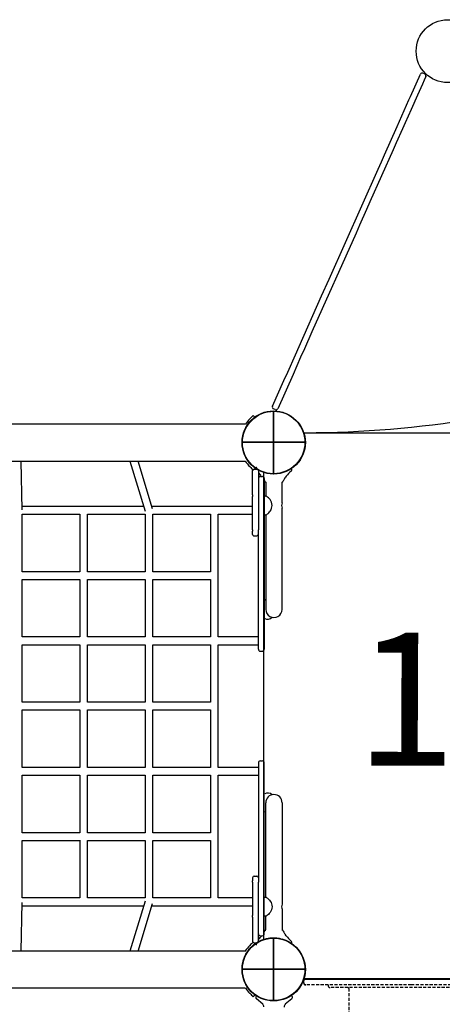
# Model space of a CAD drawing. Extents: x 3098 to 19033, y 8764 to 20928.
# Drawn here: x 11624 to 12498, y 15818 to 17855 of the extents above; entities that cross this region are included whole.
import ezdxf

# ---------------------------------------------------------------- set-up
doc = ezdxf.new("R2010")
doc.units = 0
doc.linetypes.add('HIDDEN', pattern=[9.525, 6.35, -3.175])
doc.layers.add('COLOUR', color=7, linetype='Continuous')
doc.layers.add('LAYER01', color=7, linetype='Continuous')
doc.styles.add('ARIAL', font='arial.ttf')

# ---------------------------------------------------------------- blocks, each defined once
blk = doc.blocks.new('CROSS')
at = {"layer": 'COLOUR', "color": 0, "linetype": 'Continuous'}
for p, q in [((0, -12.7), (0, 12.7)), ((0, 12.7), (0, -12.7)), ((-12.7, 0), (12.7, 0)), ((12.7, 0), (-12.7, 0))]:
    blk.add_line(p, q, dxfattribs=at)

msp = doc.modelspace()

# ---------------------------------------------------------------- linework, layer by layer
at = {"layer": 'LAYER01', "color": 7, "linetype": 'Continuous'}
for p, q in [((12458, 17744.3), (12461.6, 17742.7)), ((12463.6, 17737.4), (12464.4, 17739)), ((12152.5, 17048.4), (12148.8, 17050)), ((12110.7, 17032.9), (12107.2, 17036.5)), ((11897.2, 17018.3), (10187.3, 17018.3)), ((11947, 17018.3), (11897.2, 17018.3)), ((12090.9, 17018.3), (11947, 17018.3)), ((12210.9, 17000.2), (13177.2, 17000.2)), ((10187.3, 16942.1), (11897.2, 16942.1)), ((11629.8, 16841.2), (11627.5, 16942.1)), ((11852.3, 16942.1), (11883.6, 16838.7)), ((11898.9, 16843.3), (11869, 16942.1)), ((11897.2, 16942.1), (11947, 16942.1)), ((11947, 16942.1), (12090.6, 16942.1)), ((12107.2, 16923.4), (12110.7, 16926.9)), ((12112.1, 16927.5), (12112.1, 16927.5)), ((12113.3, 16925.2), (12112.6, 16925.7)), ((12105.8, 16871.9), (12105.9, 16922.2)), ((12109, 16925.2), (12114.9, 16925.2)), ((12117.9, 16922.2), (12117.9, 16847.5)), ((12121.9, 16910.2), (12125.9, 16910.2)), ((12129, 15952), (12129, 16918.3)), ((12129, 16914.9), (12129.1, 16915.4)), ((12129, 15956.6), (12129, 16914.9)), ((12129.9, 16906.2), (12129.9, 16845.8)), ((12185.2, 16921.4), (12185.4, 16921.6)), ((12185.3, 16921.6), (12185.9, 16922.1)), ((12185.4, 16921.6), (12185.6, 16921.8)), ((12185.6, 16921.8), (12185.9, 16922.1)), ((12186.8, 16925.1), (12186.8, 16925.1)), ((12133, 16898.2), (12133, 16869.9)), ((12166.7, 16855.6), (12166.7, 16898.2)), ((12105.8, 16871.9), (12105.8, 16868.7)), ((12105.8, 16847.5), (12105.8, 16868.7)), ((12130.7, 16868.9), (12129.9, 16868.5)), ((12105.8, 16799.8), (12105.8, 16847.5)), ((12117.9, 16847.5), (12117.8, 16799.8)), ((12129.9, 16845.8), (12129.8, 16777)), ((12166.7, 16735.2), (12166.7, 16844.7)), ((11629.8, 16832.2), (11748.6, 16832.2)), ((11629.8, 16713.2), (11629.8, 16832.2)), ((11748.6, 16832.2), (11748.6, 16713.2)), ((11764.6, 16713.2), (11764.6, 16832.2)), ((11764.6, 16832.2), (11883.6, 16832.2)), ((11883.5, 16832.2), (11883.5, 16713.2)), ((11899.5, 16713.2), (11899.5, 16832.2)), ((12018.5, 16832.2), (12018.5, 16713.2)), ((12034.5, 16578.2), (12034.5, 16832.2)), ((12129.9, 16831.9), (12130.7, 16831.5)), ((12133, 16830.5), (12133, 16735.2)), ((12105.8, 16799.8), (12105.8, 16796.7)), ((12105.8, 16790.4), (12105.8, 16796.7)), ((12105.8, 16790.4), (12105.8, 16790.2)), ((12108.8, 16787.2), (12114.8, 16787.2)), ((12117.8, 16797.7), (12117.8, 16799.8)), ((12117.8, 16777), (12117.8, 16797.7)), ((12117.8, 16684.5), (12117.8, 16777)), ((12129.8, 16777), (12129.8, 16684.5)), ((12133, 16735.2), (12133, 16635.2)), ((12166.7, 16635.2), (12166.7, 16735.2)), ((11748.6, 16713.2), (11629.7, 16713.2)), ((11883.6, 16713.2), (11764.6, 16713.2)), ((12018.6, 16713.2), (11899.5, 16713.2)), ((11629.7, 16697.2), (11748.6, 16697.2)), ((11629.8, 16578.2), (11629.8, 16697.2)), ((11748.6, 16697.2), (11748.6, 16578.2)), ((11764.6, 16578.2), (11764.6, 16697.2)), ((11764.6, 16697.2), (11883.6, 16697.2)), ((11883.5, 16697.2), (11883.5, 16578.2)), ((11899.4, 16697.2), (12018.6, 16697.2)), ((11899.5, 16578.2), (11899.5, 16697.2)), ((12018.5, 16697.2), (12018.5, 16578.2)), ((12117.8, 16641.7), (12117.8, 16684.5)), ((12129.8, 16684.5), (12129.8, 16616.9)), ((12117.8, 16617.3), (12117.8, 16641.7)), ((12130.7, 16653.9), (12129.8, 16653.5)), ((12117.8, 16613.3), (12117.8, 16617.3)), ((12117.8, 16613.3), (12117.8, 16613.3)), ((12117.8, 16607.6), (12117.8, 16613.3)), ((12117.8, 16575.2), (12117.8, 16607.6)), ((12129.8, 16616.9), (12130.7, 16616.5)), ((12129.8, 16616.9), (12129.8, 16613.3)), ((12129.8, 16613.3), (12129.8, 16613.3)), ((12129.8, 16613.3), (12129.8, 16607.6)), ((12129.8, 16607.6), (12129.8, 16575.2)), ((11748.6, 16578.2), (11629.7, 16578.2)), ((11629.7, 16562.2), (11748.6, 16562.2)), ((11629.8, 16443.2), (11629.8, 16562.2)), ((11748.6, 16562.2), (11748.5, 16443.2)), ((11764.5, 16443.2), (11764.6, 16562.2)), ((11883.6, 16578.2), (11764.6, 16578.2)), ((11764.6, 16562.2), (11883.6, 16562.2)), ((11883.5, 16562.2), (11883.5, 16443.2)), ((11899.4, 16562.2), (12018.5, 16562.2)), ((12018.5, 16578.2), (11899.5, 16578.2)), ((11899.5, 16443.2), (11899.5, 16562.2)), ((12018.5, 16562.2), (12018.5, 16443.2)), ((12117.8, 16578.2), (12034.5, 16578.2)), ((12034.5, 16308.2), (12034.5, 16562.2)), ((12034.5, 16562.2), (12117.8, 16562.2)), ((12117.8, 16552.8), (12117.8, 16575.2)), ((12129.8, 16575.2), (12129.8, 16552.8)), ((12121.8, 16548.8), (12125.8, 16548.8)), ((11629.8, 16308.2), (11629.8, 16427.2)), ((11748.5, 16427.2), (11748.5, 16308.2)), ((11764.5, 16308.2), (11764.5, 16427.2)), ((11883.5, 16427.2), (11883.5, 16308.2)), ((11899.5, 16308.2), (11899.5, 16427.2)), ((12018.5, 16427.2), (12018.5, 16308.2)), ((12117.8, 16317.6), (12117.8, 16295.2)), ((12121.8, 16321.6), (12125.8, 16321.6)), ((12129.8, 16295.2), (12129.8, 16317.6)), ((12117.8, 16295.2), (12117.8, 16262.8)), ((12129.8, 16262.8), (12129.8, 16295.2)), ((11629.8, 16173.1), (11629.8, 16292.2)), ((11748.5, 16292.2), (11748.5, 16172.8)), ((11764.5, 16173), (11764.5, 16292.2)), ((11883.5, 16292.2), (11883.5, 16173.1)), ((11899.5, 16173.1), (11899.5, 16292.2)), ((12018.5, 16292.2), (12018.5, 16173.2)), ((12034.5, 16038.2), (12034.5, 16292.2)), ((12117.8, 16262.8), (12117.8, 16257.1)), ((12117.8, 16257.1), (12117.8, 16253.1)), ((12117.8, 16257.1), (12117.8, 16257.1)), ((12129.8, 16257.1), (12129.8, 16262.8)), ((12129.8, 16253.5), (12129.8, 16257.1)), ((12129.8, 16257.1), (12129.8, 16257.1)), ((12129.8, 16253.4), (12130.7, 16253.9)), ((12129.8, 16185.9), (12129.8, 16253.5)), ((12117.8, 16253.1), (12117.8, 16228.6)), ((12133, 16135.2), (12133, 16235.2)), ((12166.7, 16235.2), (12166.7, 16135.2)), ((12117.8, 16228.6), (12117.8, 16185.9)), ((12130.7, 16216.5), (12129.8, 16216.9)), ((11748.5, 16173.2), (11629.8, 16173.2)), ((11883.5, 16173.2), (11764.5, 16173.2)), ((12018.6, 16173.2), (11899.5, 16173.2)), ((12117.8, 16185.9), (12117.8, 16093.4)), ((12129.8, 16093.4), (12129.8, 16185.9)), ((11629.8, 16038.2), (11629.8, 16157.3)), ((11629.8, 16157.2), (11748.5, 16157.2)), ((11748.5, 16157.6), (11748.5, 16038.2)), ((11764.5, 16038.2), (11764.5, 16157.4)), ((11764.5, 16157.2), (11883.5, 16157.2)), ((11883.5, 16157.3), (11883.5, 16038.2)), ((11899.5, 16038.2), (11899.5, 16157.3)), ((11899.5, 16157.2), (12018.6, 16157.2)), ((12018.5, 16157.2), (12018.5, 16038.2)), ((12133, 16039.9), (12133, 16135.2)), ((12166.7, 16135.2), (12166.7, 16025.7)), ((12117.8, 16093.4), (12117.8, 16072.7)), ((12129.8, 16024.6), (12129.8, 16093.4)), ((12105.8, 16080), (12105.8, 16080.2)), ((12105.8, 16080), (12105.8, 16073.7)), ((12105.8, 16070.6), (12105.8, 16073.7)), ((12105.8, 16070.6), (12105.8, 16022.9)), ((12108.8, 16083.2), (12114.8, 16083.2)), ((12117.8, 16072.7), (12117.8, 16070.6)), ((12117.8, 16022.9), (12117.8, 16070.6)), ((11748.5, 16038.2), (11629.7, 16038.2)), ((11883.6, 16038.2), (11764.5, 16038.2)), ((11883.6, 16031.7), (11852.3, 15928.3)), ((12018.5, 16038.2), (11899.4, 16038.2)), ((12105.8, 16038.2), (12034.5, 16038.2)), ((12129.8, 16038.5), (12130.7, 16038.9)), ((11627.5, 15928.3), (11629.8, 16029.2)), ((11629.6, 16022.2), (11880.7, 16022.2)), ((11869, 15928.3), (11898.9, 16027.1)), ((11897.4, 16022.2), (12105.8, 16022.2)), ((12105.8, 16022.9), (12105.8, 16001.7)), ((12117.8, 15948.2), (12117.8, 16022.9)), ((12129.8, 15964.2), (12129.8, 16024.6)), ((12166.7, 16014.8), (12166.7, 15972.2)), ((12105.8, 15998.5), (12105.8, 16001.7)), ((12105.8, 15998.5), (12105.8, 15948.2)), ((12130.7, 16001.5), (12129.8, 16001.9)), ((12133, 15972.2), (12133, 16000.5)), ((12121.8, 15960.2), (12125.8, 15960.2)), ((12185.1, 15948.9), (12185.4, 15948.7)), ((12185.3, 15948.8), (12185.9, 15948.2)), ((12185.4, 15948.8), (12185.6, 15948.6)), ((12185.5, 15948.6), (12185.9, 15948.3)), ((11897.1, 15928.3), (10187.2, 15928.3)), ((11947, 15928.3), (11897.1, 15928.3)), ((12090.9, 15928.3), (11947, 15928.3)), ((12107.2, 15947), (12110.7, 15943.5)), ((12109, 15945.2), (12114.8, 15945.2)), ((12112.1, 15942.9), (12112.1, 15942.9)), ((12113.3, 15945.2), (12112.6, 15944.7)), ((12186.8, 15945.3), (12186.8, 15945.3)), ((12210.8, 15870.2), (13177.1, 15870.1)), ((13172, 15871.1), (12211.1, 15871.1)), ((12214, 15870.2), (12214.7, 15870.2)), ((13173.2, 15870.7), (12215.2, 15870.8)), ((10187.2, 15852.1), (11897.1, 15852.1)), ((11897.1, 15852.1), (11947, 15852.1)), ((11947, 15852.1), (12090.6, 15852.1)), ((12110.7, 15837.4), (12107.2, 15833.9)), ((12113.3, 15835.5), (12113.1, 15835.3)), ((12187.2, 15835.3), (12187, 15835.5))]:
    msp.add_line(p, q, dxfattribs=at)
at = {"layer": 'LAYER01'}
for p, q in [((12175.3, 16910.5), (12173.9, 16908.6)), ((12175.3, 15959.9), (12173.9, 15961.8)), ((12126.9, 15818.3), (12113.7, 15829.5)), ((12186.6, 15829.5), (12173.4, 15818.3))]:
    msp.add_line(p, q, dxfattribs=at)
at = {"layer": 'LAYER01', "color": 7, "linetype": 'HIDDEN'}
for p, q in [((12211.5, 15866.8), (12211.5, 15867.8)), ((12211.5, 15862.8), (12211.5, 15866.8)), ((12214.5, 15870.8), (12215.5, 15870.8)), ((12215.5, 15870.8), (12433.7, 15870.8)), ((12433.7, 15870.8), (12954.3, 15870.7)), ((12211.5, 15861.8), (12211.5, 15862.8)), ((12215.5, 15858.8), (12214.5, 15858.8)), ((12433.7, 15858.8), (12215.5, 15858.8)), ((12262, 15858.8), (12262, 15856.8)), ((13122, 15852.7), (12266, 15852.8)), ((12304.5, 15850.8), (12304.5, 15624.3)), ((12954.3, 15858.7), (12433.7, 15858.8))]:
    msp.add_line(p, q, dxfattribs=at)
at = {"layer": 'LAYER01', "color": 7, "linetype": 'Continuous'}
for points in [[(12404.5, 17634.1), (12428.9, 17689), (12432.2, 17696.4), (12452.7, 17742.3)], [(12463.6, 17737.4), (12460.2, 17729.7), (12456.8, 17721.9), (12446.6, 17699), (12433.4, 17669.5), (12421.2, 17642), (12415.5, 17629.2)], [(12146.8, 17055.3), (12170.5, 17108.5), (12178.4, 17126.2), (12194.1, 17161.5), (12201.9, 17179.1), (12248.5, 17283.7), (12263.7, 17318), (12365.1, 17545.6), (12371.9, 17560.8), (12378.6, 17575.8), (12404.5, 17634.1)], [(12415.5, 17629.2), (12402.7, 17600.5), (12396.1, 17585.8), (12348.3, 17478.3), (12341.2, 17462.4), (12326.8, 17430), (12319.5, 17413.7), (12228.5, 17209.3), (12212.9, 17174.2), (12205, 17156.6), (12189.3, 17121.3), (12157.7, 17050.4)], [(12104.9, 17027), (12104.6, 17026.7), (12103.8, 17025.9)], [(12113.7, 16929.4), (12112.9, 16928.4), (12112, 16927.5)], [(12112.3, 16926), (12112.3, 16926), (12112.4, 16925.9), (12112.6, 16925.8), (12112.6, 16925.7)], [(12112.5, 16925.8), (12112.4, 16925.9), (12112.3, 16926)], [(12114.2, 16929), (12113.9, 16929.2), (12113.7, 16929.4)], [(12113, 16925.4), (12112.9, 16925.3), (12112.9, 16925.1)], [(12117.9, 16915.5), (12118.3, 16915.3), (12119.3, 16914.8), (12122.3, 16913.2)], [(12166.4, 16898.2), (12167.4, 16898.4), (12168.1, 16899), (12169.2, 16900.8), (12170.2, 16902.7), (12171.1, 16904.2), (12171.9, 16905.5), (12172.4, 16906.4), (12172.8, 16906.9), (12173, 16907.2), (12173.1, 16907.4), (12173.4, 16907.8), (12173.9, 16908.6), (12174, 16908.7)], [(12129.9, 16902.2), (12129.9, 16902.2), (12130.1, 16901.8), (12130.4, 16901.3), (12130.8, 16900.4), (12131.2, 16899.6), (12131.8, 16898.9), (12132.8, 16898.5)], [(12133.1, 16830.5), (12133.1, 16830.5), (12133.5, 16830.7), (12134.2, 16831.1), (12135.2, 16831.8), (12136.4, 16832.6), (12137.9, 16833.8), (12139.4, 16835.2), (12140.9, 16836.7), (12142.3, 16838.6), (12143.9, 16841.3), (12145.1, 16844.4), (12145.8, 16847.2), (12146, 16850.2), (12145.7, 16853.5), (12144.9, 16856.7), (12143.6, 16859.6), (12141.9, 16862.4), (12140.2, 16864.5), (12138.3, 16866.3), (12136.7, 16867.6), (12135.2, 16868.6), (12134.2, 16869.2), (12133.5, 16869.7), (12133.1, 16869.9), (12133.1, 16869.9)], [(11880.7, 16848.2), (11629.6, 16848.2)], [(12105.8, 16848.2), (11897.5, 16848.2)], [(11899.5, 16832.2), (12018.5, 16832.2)], [(12034.5, 16832.2), (12051.5, 16832.2), (12105.8, 16832.2)], [(12133, 16654.9), (12132.6, 16654.7), (12130.7, 16653.9)], [(11748.5, 16443.2), (11629.7, 16443.2)], [(11883.6, 16443.2), (11764.5, 16443.2)], [(12018.6, 16443.2), (11899.4, 16443.2)], [(11629.7, 16427.2), (11748.5, 16427.2)], [(11764.5, 16427.2), (11883.6, 16427.2)], [(11899.4, 16427.2), (12018.6, 16427.2)], [(11748.5, 16308.2), (11629.7, 16308.2)], [(11883.6, 16308.2), (11764.5, 16308.2)], [(12018.5, 16308.2), (11899.4, 16308.2)], [(12117.8, 16308.2), (12034.5, 16308.2)], [(11629.8, 16292.2), (11748.5, 16292.2)], [(11764.5, 16292.2), (11883.6, 16292.2)], [(11899.4, 16292.2), (12018.5, 16292.2)], [(12034.5, 16292.2), (12117.8, 16292.2)], [(12133, 16215.5), (12132.6, 16215.6), (12130.7, 16216.5)], [(12133.1, 16039.9), (12133.1, 16039.9), (12133.5, 16039.7), (12134.2, 16039.3), (12135.2, 16038.6), (12136.4, 16037.7), (12137.8, 16036.6), (12139.4, 16035.2), (12140.9, 16033.6), (12142.3, 16031.8), (12143.9, 16029.1), (12145.1, 16026), (12145.8, 16023.2), (12146, 16020.1), (12145.7, 16016.9), (12144.9, 16013.7), (12143.6, 16010.7), (12141.9, 16008), (12140.1, 16005.9), (12138.3, 16004.1), (12136.7, 16002.8), (12135.2, 16001.8), (12134.2, 16001.1), (12133.5, 16000.7), (12133.1, 16000.5), (12133.1, 16000.5)], [(12129.8, 15968.1), (12129.8, 15968.2), (12130.1, 15968.6), (12130.3, 15969.1), (12130.8, 15970), (12131.2, 15970.8), (12131.8, 15971.5), (12132.8, 15971.9)], [(12166.3, 15972.2), (12167.3, 15972), (12168.1, 15971.4), (12169.2, 15969.6), (12170.2, 15967.7), (12171.1, 15966.1), (12171.9, 15964.9), (12172.4, 15964), (12172.8, 15963.4), (12172.9, 15963.2), (12173, 15963), (12173.4, 15962.5), (12173.9, 15961.8), (12174, 15961.6)], [(12117.8, 15954.8), (12118.3, 15955.1), (12119.3, 15955.6), (12122.3, 15957.2)], [(12113.7, 15941), (12112.9, 15941.9), (12112, 15942.9)], [(12112.3, 15944.4), (12112.3, 15944.4), (12112.3, 15944.4), (12112.5, 15944.6), (12112.6, 15944.6)], [(12112.5, 15944.5), (12112.4, 15944.5), (12112.3, 15944.4)], [(12113, 15945), (12112.9, 15945.1), (12112.8, 15945.3)], [(12114.2, 15941.4), (12113.9, 15941.1), (12113.7, 15941)], [(12214, 15870.2), (12213.9, 15870.1)], [(12104.8, 15843.4), (12104.6, 15843.7), (12103.7, 15844.5)], [(12113.1, 15835.3), (12113, 15835.3), (12113.1, 15835.2)], [(12187.2, 15835.2), (12187.2, 15835.3), (12187.2, 15835.3)]]:
    msp.add_lwpolyline(points, dxfattribs=at)
at = {"layer": 'LAYER01'}
for centre in [(12508.9, 17790), (12149, 16980.8), (12149, 16980.2), (12149.9, 16980.2), (12149, 15890.8), (12149, 15890.2), (12149, 15890.2), (12149.8, 15890.2)]:
    msp.add_circle(centre, 65, dxfattribs=at)
at = {"layer": 'LAYER01', "color": 7, "linetype": 'HIDDEN'}
msp.add_circle((12149, 15890.8), 65, dxfattribs=at)
at = {"layer": 'LAYER01', "color": 7, "linetype": 'Continuous'}
for centre, radius, start, end in [((12456.3, 17740.7), 4, 65.9977, 155.9977), ((12460, 17739), 4, 335.9977, 65.9972), ((12211, 19172.7), 2172, 270.1108, 288.6147), ((12150.4, 17053.7), 4, 155.9977, 245.9977), ((12154.1, 17052), 4, 245.9973, 335.9977), ((12149, 16980.2), 69.5, 134.8512, 146.7254), ((12434.4, 16697.7), 471, 134.0012, 135.2236), ((12149, 16979.7), 69.5, 212.7522, 225.1459), ((12434.6, 17262.4), 471.3, 224.7743, 225.9961), ((12112.9, 16926.8), 0.971, 136.4324, 224.0022), ((12011.9, 16807), 155.7, 49.6779, 49.8924), ((12108.9, 16922.2), 3, 142.0585, 179.9988), ((12114.9, 16922.2), 3, 359.9988, 89.9988), ((12068.4, 16869.8), 69.2, 37.4348, 44.3854), ((12121.9, 16913.7), 4, 155.4372, 179.9988), ((12121.9, 16906.2), 4, 89.9988, 179.9988), ((12125.9, 16906.2), 4, 359.9988, 89.9988), ((12232.6, 16868.8), 70.8, 131.9962, 143.923), ((12184.3, 16924.2), 2.63, 307.1044, 18.7024), ((12136.8, 16857.5), 12.9, 106.3937, 117.9988), ((12183.1, 16850.2), 17.3, 161.6795, 198.5719), ((12136.8, 16842.9), 12.9, 241.9988, 253.5982), ((12108.8, 16790.2), 3, 179.9988, 269.9988), ((12114.8, 16790.2), 3, 269.9988, 359.9988), ((12149.8, 16635.2), 16.9, 179.9988, 359.9988), ((12136.8, 16627.9), 12.9, 241.9988, 315.5624), ((12121.8, 16552.8), 4, 179.9988, 269.9988), ((12125.8, 16552.8), 4, 269.9988, 359.9988), ((12121.8, 16317.6), 4, 89.9988, 179.9988), ((12125.8, 16317.6), 4, 359.9988, 89.9988), ((12136.8, 16242.5), 12.9, 44.4351, 117.9988), ((12149.8, 16235.2), 16.9, 359.9988, 179.9988), ((12108.8, 16080.2), 3, 89.9988, 179.9988), ((12114.8, 16080.2), 3, 359.9988, 89.9988), ((12136.8, 16027.5), 12.9, 106.3994, 117.9988), ((12183, 16020.2), 17.3, 161.4256, 198.3181), ((12136.8, 16012.9), 12.9, 241.9988, 253.6038), ((12108.8, 15948.2), 3, 179.9988, 217.939), ((12114.8, 15948.2), 3, 269.9988, 359.9988), ((12121.8, 15964.2), 4, 179.9988, 269.9988), ((12068.4, 16000.6), 69.2, 315.6121, 322.5628), ((12121.8, 15956.7), 4, 179.9988, 204.5603), ((12125.8, 15964.2), 4, 269.9988, 359.9988), ((12232.6, 16001.6), 70.8, 216.0745, 228.0013), ((12184.3, 15946.1), 2.63, 341.2952, 52.8931), ((12149, 15890.7), 69.5, 134.8517, 147.2453), ((12434.5, 15608), 471.3, 134.0015, 135.2232), ((12112.9, 15943.6), 0.971, 135.9954, 223.5652), ((12011.9, 16063.4), 155.7, 310.1052, 310.3197), ((12149, 15890.2), 69.5, 213.2722, 225.1464), ((12434.4, 16172.7), 471, 224.774, 225.9964), ((12116.3, 15832.7), 4.08, 141.2871, 231.0447), ((12186.3, 15834.8), 1.02, 40.3863, 132.2698), ((12184, 15832.7), 4.09, 309.221, 38.5334), ((12121.6, 15813), 7.55, 357.6946, 44.8668), ((12178.7, 15812.9), 7.52, 134.4704, 181.8961)]:
    msp.add_arc(centre, radius, start, end, dxfattribs=at)
at = {"layer": 'LAYER01', "color": 7, "linetype": 'HIDDEN'}
for centre, radius, start, end in [((12215.5, 15866.8), 4, 89.9977, 179.9977), ((12214.5, 15867.8), 3, 89.9977, 179.9977), ((12215.5, 15862.8), 4, 179.9977, 269.9977), ((12214.5, 15861.8), 3, 179.9977, 269.9977), ((12266, 15856.8), 4, 179.9977, 269.9977), ((12302.5, 15850.8), 2, 359.4053, 89.9976)]:
    msp.add_arc(centre, radius, start, end, dxfattribs=at)

# ---------------------------------------------------------------- block references
at = {"layer": 'LAYER01', "color": 7, "linetype": 'Continuous', "xscale": 5.118110236220472, "yscale": 5.118110236220472}
for p in [(12149, 16980.8), (12149, 15890.8)]:
    msp.add_blockref('CROSS', p, dxfattribs=at)

# ---------------------------------------------------------------- texts
at = {"layer": 'LAYER01', "style": 'ARIAL'}
msp.add_text('1.5m', height=275, rotation=359.7503, dxfattribs=at).set_placement((12318.2, 16312.4))

doc.saveas('drawing.dxf')
